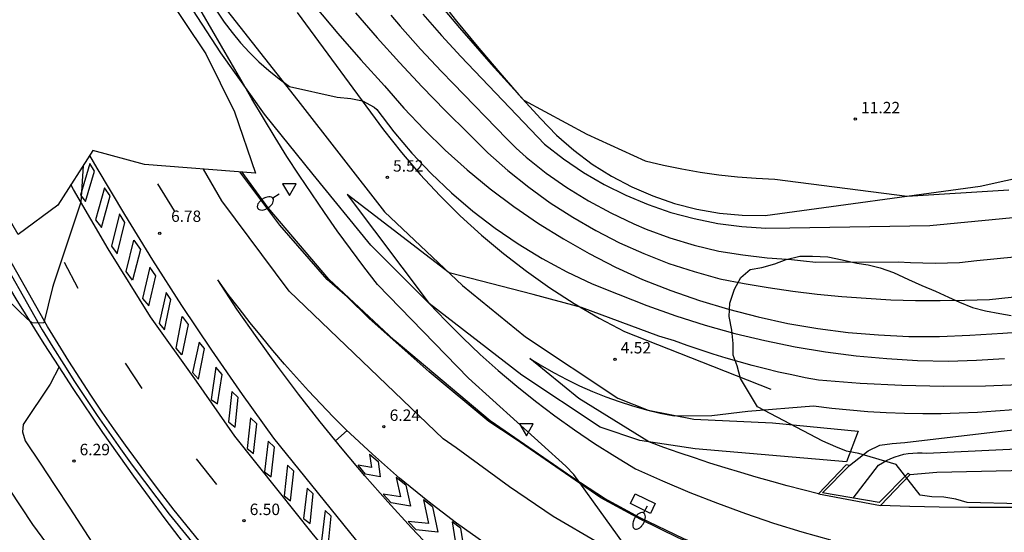
# Model space of a CAD drawing. Units: millimetres. Extents: x 583935 to 584595, y 4794093 to 4795075.
# Drawn here: x 584347 to 584411, y 4794829 to 4794863 of the extents above; entities that cross this region are included whole.
import ezdxf

# ---------------------------------------------------------------- set-up
doc = ezdxf.new("R2010")
doc.units = ezdxf.units.MM
for name, color, linetype in [('020101', 3, 'Continuous'), ('020104', 34, 'Continuous'), ('020204', 9, 'Continuous'), ('020308', 9, 'Continuous'), ('050103', 4, 'Continuous'), ('060110', 9, 'Continuous'), ('060111', 9, 'Continuous'), ('060113', 4, 'Continuous'), ('060119', 9, 'Continuous'), ('060121', 9, 'Continuous'), ('070105', 6, 'Continuous'), ('070108', 9, 'Continuous'), ('100106', 63, 'Continuous'), ('250202', 9, 'Continuous'), ('260101', 9, 'Continuous'), ('260205', 9, 'Continuous')]:
    doc.layers.add(name, color=color, linetype=linetype)
doc.layers.add('020105', color=24, linetype='Continuous', lineweight=30)
doc.layers.add('Ambito Restitucion', color=7, linetype='Continuous', true_color=0xfc00bc)
doc.styles.add('ARIAL', font='arial.ttf', dxfattribs={"height": 1})

# ---------------------------------------------------------------- blocks, each defined once
blk = doc.blocks.new('COTAPU')
blk.add_circle((0, 0), 0.075)
blk = doc.blocks.new('FAREDI')
blk.add_line((0, 0), (0.5, 0))
blk.add_lwpolyline([(0.5, 0, 0.159986), (0.538, -0.117, 0.106322), (0.675, -0.238, 0.071006), (0.858, -0.309, 0.057309), (1.099, -0.337, 0.057309), (1.339, -0.309, 0.071006), (1.522, -0.238, 0.106322), (1.659, -0.117, 0.159986), (1.697, 0, 0.159986), (1.659, 0.117, 0.106322), (1.522, 0.238, 0.071006), (1.339, 0.309, 0.057309), (1.099, 0.337, 0.057309), (0.858, 0.309, 0.071006), (0.675, 0.238, 0.106322), (0.538, 0.117, 0.159986)], format="xyb", close=True)
blk = doc.blocks.new('SETRA')
at = {"linetype": 'Continuous'}
blk.add_lwpolyline([(0.451, 0.26), (-0.45, 0.26), (-0.001, -0.52)], close=True, dxfattribs=at)

msp = doc.modelspace()

# ---------------------------------------------------------------- linework, layer by layer
at = {"layer": '020101'}
msp.add_polyline3d([(584374.06, 4794864.38, 11.55), (584375.36, 4794862.73, 11.46), (584376.7, 4794861.09, 11.34), (584378.05, 4794859.49, 11.2), (584379.44, 4794857.9, 11.04), (584380.85, 4794856.34, 10.86), (584381.9, 4794855.26, 10.88), (584383.03, 4794854.27, 10.9), (584384.23, 4794853.37, 10.9), (584385.5, 4794852.57, 10.9), (584386.83, 4794851.87, 10.89), (584388.2, 4794851.28, 10.86), (584389.63, 4794850.79, 10.83), (584391.08, 4794850.42, 10.79), (584392.56, 4794850.16, 10.74), (584394.05, 4794850.01, 10.68), (584395.55, 4794849.99, 10.61), (584409.62, 4794851.92, 11.2), (584422.67, 4794854.81, 12.1)], dxfattribs=at)
at = {"layer": '020104'}
for points in [[(584387.17, 4794827.27, 6), (584383.04, 4794833.03, 6), (584382.51, 4794833.58, 6), (584376.15, 4794839.33, 6), (584370.19, 4794845.47, 6), (584369.3, 4794846.64, 6), (584368.42, 4794847.81, 6), (584367.55, 4794849, 6), (584366.71, 4794850.2, 6), (584365.88, 4794851.41, 6), (584365.06, 4794852.64, 6), (584364.26, 4794853.87, 6), (584363.48, 4794855.11, 6), (584362.72, 4794856.37, 6), (584361.97, 4794857.63, 6), (584361.24, 4794858.91, 6), (584356.81, 4794866.58, 6)], [(584373.51, 4794864.74, 11), (584375.54, 4794862.3, 11), (584377.62, 4794859.91, 11), (584379.75, 4794857.55, 11), (584383.89, 4794855.33, 11), (584387.71, 4794853.57, 11), (584388.9, 4794853.29, 11), (584390.1, 4794853.05, 11), (584391.31, 4794852.84, 11), (584392.52, 4794852.67, 11), (584393.74, 4794852.54, 11), (584394.96, 4794852.44, 11), (584396.18, 4794852.38, 11), (584404.85, 4794851.27, 11), (584411.5, 4794851.68, 11)], [(584366.11, 4794863.69, 7), (584367.58, 4794861.93, 7), (584369.09, 4794860.2, 7), (584370.64, 4794858.5, 7), (584371.91, 4794857.03, 7), (584373.23, 4794855.62, 7), (584374.62, 4794854.27, 7), (584376.06, 4794852.98, 7), (584377.56, 4794851.75, 7), (584379.11, 4794850.58, 7), (584380.71, 4794849.48, 7), (584382.35, 4794848.46, 7), (584384.03, 4794847.5, 7), (584385.76, 4794846.62, 7), (584387.52, 4794845.81, 7), (584389.37, 4794845.08, 7), (584391.26, 4794844.42, 7), (584393.16, 4794843.85, 7), (584395.09, 4794843.35, 7), (584397.04, 4794842.93, 7), (584399.01, 4794842.6, 7), (584400.98, 4794842.34, 7), (584402.97, 4794842.17, 7), (584404.96, 4794842.08, 7), (584406.96, 4794842.08, 7), (584408.95, 4794842.15, 7), (584411.1, 4794842.29, 7), (584413.25, 4794842.45, 7)], [(584359.67, 4794863.39, 6), (584360.16, 4794862.67, 6), (584360.68, 4794861.98, 6), (584361.23, 4794861.31, 6), (584361.81, 4794860.68, 6), (584362.43, 4794860.07, 6), (584363.07, 4794859.49, 6), (584363.74, 4794858.95, 6), (584364.43, 4794858.44, 6), (584367.55, 4794857.75, 6), (584368.45, 4794857.67, 6), (584369.21, 4794857.5, 6), (584369.96, 4794857.09, 6), (584370.14, 4794856.93, 6)], [(584368.74, 4794863.27, 8), (584370.16, 4794861.63, 8), (584371.62, 4794860.01, 8), (584373.11, 4794858.43, 8), (584374.62, 4794856.87, 8), (584376.17, 4794855.34, 8), (584377.41, 4794854.11, 8), (584378.72, 4794852.95, 8), (584380.08, 4794851.85, 8), (584381.49, 4794850.83, 8), (584382.96, 4794849.88, 8), (584384.47, 4794849.01, 8), (584386.03, 4794848.21, 8), (584387.62, 4794847.5, 8), (584389.25, 4794846.86, 8), (584390.91, 4794846.32, 8), (584392.59, 4794845.85, 8), (584394.17, 4794845.55, 8), (584395.76, 4794845.28, 8), (584397.36, 4794845.05, 8), (584398.96, 4794844.85, 8), (584400.57, 4794844.69, 8), (584402.17, 4794844.57, 8), (584403.78, 4794844.48, 8), (584405.4, 4794844.43, 8), (584407.01, 4794844.42, 8), (584408.62, 4794844.44, 8), (584410.23, 4794844.5, 8), (584412.46, 4794844.73, 8)], [(584371.06, 4794863.11, 9), (584371.66, 4794862.41, 9), (584373, 4794860.9, 9), (584374.37, 4794859.42, 9), (584375.13, 4794858.64, 9), (584378.64, 4794855.01, 9), (584379.26, 4794854.4, 9), (584379.92, 4794853.82, 9), (584381.22, 4794852.78, 9), (584382.58, 4794851.83, 9), (584383.99, 4794850.95, 9), (584385.46, 4794850.17, 9), (584386.96, 4794849.46, 9), (584387.76, 4794849.11, 9), (584389.32, 4794848.53, 9), (584390.91, 4794848.06, 9), (584392.53, 4794847.67, 9), (584394.1, 4794847.41, 9), (584395.68, 4794847.23, 9), (584397.27, 4794847.12, 9), (584398.07, 4794847.02, 9), (584398.87, 4794846.94, 9), (584404.25, 4794846.96, 9), (584405.06, 4794846.91, 9), (584405.87, 4794846.89, 9), (584406.67, 4794846.88, 9), (584407.48, 4794846.89, 9), (584408.28, 4794846.92, 9), (584409.4, 4794847.04, 9), (584416.96, 4794847.78, 9)], [(584370.14, 4794856.93, 6), (584371.25, 4794855.47, 6), (584372.44, 4794854.07, 6), (584373.7, 4794852.74, 6), (584375.03, 4794851.48, 6), (584376.42, 4794850.29, 6), (584377.88, 4794849.17, 6), (584379.39, 4794848.14, 6), (584380.96, 4794847.18, 6), (584382.57, 4794846.31, 6), (584384.23, 4794845.53, 6), (584385.93, 4794844.84, 6), (584387.8, 4794844.09, 6), (584389.7, 4794843.42, 6), (584391.63, 4794842.81, 6), (584393.57, 4794842.27, 6), (584395.53, 4794841.8, 6), (584397.51, 4794841.4, 6), (584399.5, 4794841.07, 6), (584401.5, 4794840.81, 6), (584403.51, 4794840.62, 6), (584405.52, 4794840.5, 6), (584407.54, 4794840.45, 6), (584409.38, 4794840.52, 6), (584411.22, 4794840.62, 6)], [(584350.92, 4794853.26, 7), (584350.78, 4794850.87, 7), (584349.01, 4794845.56, 7)], [(584349.01, 4794845.56, 7), (584348.91, 4794845.27, 7), (584348.35, 4794842.97, 7), (584347.58, 4794842.95, 7), (584347.24, 4794843.24, 7), (584346.69, 4794843.78, 7), (584344.89, 4794845.51, 7), (584343.55, 4794846.49, 7), (584342.49, 4794847.91, 7)], [(584545.33, 4794847.78, 3), (584540.81, 4794847.93, 3), (584520.08, 4794847.9, 3), (584509.76, 4794847.11, 3), (584499.99, 4794845.94, 3), (584488.81, 4794844.95, 3), (584472.7, 4794842.72, 3), (584457.59, 4794838.95, 3), (584441.84, 4794836, 3), (584439.74, 4794835.62, 3), (584437.63, 4794835.27, 3), (584435.51, 4794834.94, 3), (584433.39, 4794834.65, 3), (584431.27, 4794834.38, 3), (584429.14, 4794834.15, 3), (584427.01, 4794833.94, 3), (584424.87, 4794833.77, 3), (584422.74, 4794833.62, 3), (584420.6, 4794833.5, 3), (584418.46, 4794833.42, 3), (584406.78, 4794833.15, 3), (584405.03, 4794833, 3)], [(584399.05, 4794831.77, 4), (584398.02, 4794832.02, 4), (584397, 4794832.29, 4), (584395.98, 4794832.56, 4), (584394.96, 4794832.85, 4), (584393.95, 4794833.15, 4), (584392.94, 4794833.46, 4), (584391.93, 4794833.78, 4), (584390.93, 4794834.11, 4), (584389.93, 4794834.45, 4), (584388.93, 4794834.8, 4), (584387.94, 4794835.17, 4), (584383.35, 4794838, 4), (584380.15, 4794840.63, 4), (584380.94, 4794840.14, 4), (584381.75, 4794839.68, 4), (584382.57, 4794839.25, 4), (584383.41, 4794838.84, 4), (584384.26, 4794838.47, 4), (584385.12, 4794838.12, 4), (584386, 4794837.81, 4), (584386.88, 4794837.53, 4), (584387.78, 4794837.27, 4), (584388.68, 4794837.05, 4), (584389.59, 4794836.87, 4), (584392.07, 4794836.9, 4), (584394.42, 4794837.18, 4), (584398.72, 4794837.53, 4), (584399.91, 4794837.38, 4), (584401.09, 4794837.26, 4), (584402.28, 4794837.16, 4), (584403.48, 4794837.09, 4), (584404.67, 4794837.05, 4), (584405.86, 4794837.03, 4), (584407.06, 4794837.03, 4), (584408.25, 4794837.06, 4), (584409.44, 4794837.11, 4), (584410.63, 4794837.19, 4), (584411.82, 4794837.29, 4)], [(584401.07, 4794833.61, 3), (584402.3, 4794834.57, 3), (584403.06, 4794834.95, 3), (584403.87, 4794835.06, 3), (584404.7, 4794835.12, 3), (584410.81, 4794835.84, 3), (584413.78, 4794836.17, 3)], [(584365.76, 4794785.37, 7), (584365.01, 4794791.56, 7), (584363.56, 4794800.45, 7), (584363.23, 4794801.84, 7), (584362.86, 4794803.21, 7), (584362.44, 4794804.58, 7), (584361.98, 4794805.93, 7), (584361.48, 4794807.26, 7), (584360.94, 4794808.58, 7), (584360.36, 4794809.89, 7), (584359.73, 4794811.17, 7), (584359.07, 4794812.43, 7), (584358.37, 4794813.68, 7), (584357.63, 4794814.89, 7), (584353.09, 4794822.34, 7), (584347.62, 4794829.76, 7), (584343.79, 4794835.54, 7)], [(584412.71, 4794830.87, 4), (584410.79, 4794830.86, 4), (584408.87, 4794830.87, 4), (584406.95, 4794830.89, 4), (584405.03, 4794830.93, 4), (584403.11, 4794830.99, 4)]]:
    msp.add_polyline3d(points, dxfattribs=at)
at = {"layer": '020105'}
for points in [[(584373.16, 4794863.18, 10), (584374.38, 4794861.78, 10), (584375.63, 4794860.41, 10), (584381.11, 4794854.68, 10), (584382.36, 4794853.71, 10), (584383.66, 4794852.82, 10), (584385.02, 4794852.02, 10), (584386.44, 4794851.32, 10), (584387.89, 4794850.71, 10), (584389.38, 4794850.2, 10), (584390.91, 4794849.79, 10), (584392.46, 4794849.48, 10), (584394.02, 4794849.27, 10), (584395.6, 4794849.17, 10), (584397.17, 4794849.18, 10), (584406.33, 4794849.34, 10), (584419.24, 4794850.59, 10)], [(584412.71, 4794838.92, 5), (584409.97, 4794838.82, 5), (584407.24, 4794838.79, 5), (584404.5, 4794838.85, 5), (584401.77, 4794838.98, 5), (584399.05, 4794839.2, 5), (584398.17, 4794839.36, 5), (584397.3, 4794839.55, 5), (584396.43, 4794839.74, 5), (584395.57, 4794839.95, 5), (584394.7, 4794840.18, 5), (584393.85, 4794840.41, 5), (584392.99, 4794840.66, 5), (584392.14, 4794840.92, 5), (584391.3, 4794841.2, 5), (584390.45, 4794841.49, 5), (584389.62, 4794841.79, 5), (584388.6, 4794842.1, 5), (584383.54, 4794843.96, 5), (584380.38, 4794844.81, 5), (584374.87, 4794846.23, 5), (584368.21, 4794851.38, 5), (584373.56, 4794844.24, 5), (584374.65, 4794843.09, 5), (584375.77, 4794841.98, 5), (584376.91, 4794840.89, 5), (584378.09, 4794839.84, 5), (584379.3, 4794838.82, 5), (584380.53, 4794837.83, 5), (584381.79, 4794836.88, 5), (584383.07, 4794835.96, 5), (584384.38, 4794835.07, 5), (584385.71, 4794834.23, 5), (584387.07, 4794833.41, 5), (584388.84, 4794832.61, 5), (584390.63, 4794831.85, 5), (584392.44, 4794831.14, 5), (584394.26, 4794830.48, 5), (584396.1, 4794829.85, 5), (584397.96, 4794829.28, 5), (584399.83, 4794828.75, 5)]]:
    msp.add_polyline3d(points, dxfattribs=at)
at = {"layer": '050103'}
msp.add_polyline3d([(584401.32, 4794831.48, 2.12), (584402.98, 4794833.64, 2.12), (584403.23, 4794833.8, 2.12), (584403.5, 4794833.95, 2.11), (584403.77, 4794834.07, 2.11), (584404.05, 4794834.18, 2.11), (584404.34, 4794834.27, 2.11), (584404.63, 4794834.35, 2.11), (584404.92, 4794834.4, 2.11), (584405.22, 4794834.43, 2.1), (584405.52, 4794834.45, 2.1), (584405.82, 4794834.44, 2.1), (584406.12, 4794834.42, 2.1), (584419.27, 4794835.07, 2.1)], dxfattribs=at)
at = {"layer": '060110'}
msp.add_polyline3d([(584349.348, 4794840.077, 6.52), (584348.76, 4794838.94, 6.47), (584347, 4794836.3, 6.45), (584346.96, 4794835.83, 6.45), (584347.12, 4794835.24, 6.45), (584348.1, 4794833.77, 6.4), (584349.08, 4794832.3, 6.36), (584350.05, 4794830.82, 6.32), (584351.01, 4794829.34, 6.29), (584351.97, 4794827.85, 6.26)], dxfattribs=at)
at = {"layer": '060111'}
for points in [[(584396.355, 4794826.338, 5.53), (584395.21, 4794826.72, 5.53), (584391.82, 4794828.06, 5.53), (584389.87, 4794828.89, 5.53), (584387.41, 4794830.09, 5.53), (584384.8, 4794831.5, 5.65), (584379.2, 4794835.36, 5.65), (584377.48, 4794836.51, 5.65), (584373.56, 4794839.75, 5.84), (584369.63, 4794843.25, 6.16), (584368.19, 4794844.66, 6.32), (584366.9, 4794845.8, 6.5), (584363.8, 4794849.36, 6.59), (584361.18, 4794852.85, 6.65)], [(584349.348, 4794840.077, 6.519), (584348.37, 4794841.58, 6.55), (584346.54, 4794844.54, 6.62), (584344.76, 4794847.53, 6.72), (584344.34, 4794848.28, 6.75)], [(584373.67, 4794789.73, 6.86), (584373.67, 4794795.82, 6.85), (584373.69, 4794796.95, 6.73), (584373.67, 4794798.07, 6.63), (584373.6, 4794799.2, 6.53), (584373.48, 4794800.32, 6.45), (584373.31, 4794801.44, 6.39), (584373.09, 4794802.55, 6.33), (584372.83, 4794803.64, 6.29), (584372.52, 4794804.73, 6.26), (584372.17, 4794805.8, 6.24), (584371.77, 4794806.86, 6.24), (584369.37, 4794812.84, 6.24), (584367.28, 4794816.4, 6.24), (584362.81, 4794821.97, 6.66), (584360.58, 4794824.64, 6.57), (584358.41, 4794827.36, 6.51), (584356.29, 4794830.12, 6.47), (584354.23, 4794832.93, 6.46), (584352.22, 4794835.77, 6.46), (584350.27, 4794838.66, 6.49), (584349.348, 4794840.077, 6.519)]]:
    msp.add_polyline3d(points, dxfattribs=at)
at = {"layer": '060113'}
for points in [[(584400.87, 4794833.86, 3.15), (584390.97, 4794834.7, 3.74), (584387.36, 4794835.26, 4.05), (584384.75, 4794836.12, 4.68), (584379.64, 4794839.53, 4.97), (584373.56, 4794844.24, 5.26), (584369.74, 4794848.06, 5.56), (584365.97, 4794852.69, 5.55), (584362.8, 4794856.63, 5.86), (584359.93, 4794860.66, 6.16), (584356.6, 4794865.81, 6.14)], [(584359.81, 4794864.11, 6.16), (584364.98, 4794857.53, 5.87), (584370.64, 4794850.23, 5.25), (584375.74, 4794845.41, 4.95), (584379.87, 4794842.04, 4.65), (584385.91, 4794838.04, 4.68), (584387.9, 4794837.25, 4.37), (584390.89, 4794836.66, 4.07), (584396.04, 4794836.41, 3.45), (584401.63, 4794835.87, 3.16), (584400.87, 4794833.86, 3.15)]]:
    msp.add_polyline3d(points, dxfattribs=at)
at = {"layer": '060119'}
msp.add_polyline3d([(584396.355, 4794826.338, 6.713), (584393.26, 4794827.54, 6.73), (584390.22, 4794828.81, 6.47), (584387.32, 4794830.21, 6.47), (584385.05, 4794831.46, 6.47), (584382.96, 4794832.8, 6.47), (584377.55, 4794836.55, 6.62), (584371.28, 4794841.83, 6.63), (584366.99, 4794845.83, 7.21), (584363.04, 4794850.49, 7.28), (584361.32, 4794852.84, 7.37)], dxfattribs=at)
at = {"layer": '060121'}
for points in [[(584404.92, 4794833.12, 3.08), (584403.02, 4794831.2, 3.81), (584399.31, 4794831.82, 3.81), (584401.07, 4794833.61, 3.15), (584400.86, 4794833.66, 3.15), (584399.05, 4794831.77, 4.11), (584403.11, 4794830.99, 3.81), (584405.03, 4794833, 3.18), (584404.92, 4794833.12, 3.08)], [(584388.05, 4794830.48, 5.99), (584386.73, 4794831.13, 5.99), (584387.04, 4794831.76, 5.99), (584388.36, 4794831.12, 5.99), (584388.05, 4794830.48, 5.99)]]:
    msp.add_polyline3d(points, dxfattribs=at)
at = {"layer": '070105'}
msp.add_polyline3d([(584344.96, 4794848.28, 7.07), (584348.24, 4794842.51, 7.07), (584348.93, 4794841.37, 7.02), (584349.65, 4794840.24, 6.97), (584350.36, 4794839.12, 6.92), (584351.09, 4794838.01, 6.88), (584351.83, 4794836.89, 6.85), (584352.6, 4794835.8, 6.82), (584353.36, 4794834.7, 6.8), (584354.14, 4794833.63, 6.78), (584354.93, 4794832.56, 6.77), (584355.75, 4794831.49, 6.77), (584356.56, 4794830.44, 6.77), (584360.73, 4794825.3, 6.47)], dxfattribs=at)
at = {"layer": '070108'}
msp.add_polyline3d([(584364.92, 4794863.3, 6.81), (584370.58, 4794855.6, 5.38), (584371.75, 4794854.12, 5.41), (584372.97, 4794852.69, 5.44), (584374.26, 4794851.31, 5.45), (584375.6, 4794849.98, 5.45), (584376.99, 4794848.71, 5.43), (584378.44, 4794847.5, 5.4), (584379.93, 4794846.35, 5.35), (584381.47, 4794845.26, 5.29), (584383.06, 4794844.24, 5.22), (584384.68, 4794843.28, 5.13), (584386.35, 4794842.39, 5.03), (584391.39, 4794840.41, 4.75), (584395.92, 4794838.62, 4.29)], dxfattribs=at)
at = {"layer": '100106'}
msp.add_polyline3d([(584412.25, 4794831.1, 4.94), (584408.78, 4794831.19, 4.43), (584408.04, 4794831.42, 3.98), (584407.24, 4794831.55, 3.73), (584406.46, 4794831.57, 3.53), (584405.7, 4794831.67, 3.53), (584404.13, 4794833.69, 4.98), (584401.69, 4794834.4, 4.94), (584400.87, 4794834.55, 4.94), (584400.17, 4794834.85, 4.94), (584399.32, 4794835.22, 5.22), (584395.06, 4794837.46, 5.53), (584393.94, 4794839.31, 5.43), (584393.71, 4794840.15, 6.19), (584393.45, 4794840.85, 6.71), (584393.45, 4794841.6, 7.4), (584393.38, 4794842.48, 7.74), (584393.2, 4794843.37, 7.92), (584393.24, 4794844.25, 7.92), (584393.54, 4794845.16, 7.78), (584393.97, 4794845.93, 7.71), (584394.57, 4794846.45, 7.71), (584395.33, 4794846.6, 7.88), (584396.18, 4794846.82, 8.09), (584396.92, 4794847.12, 8.16), (584397.83, 4794847.34, 8.37), (584398.64, 4794847.34, 8.57), (584399.65, 4794847.29, 8.78), (584400.59, 4794847.09, 8.85), (584401.56, 4794846.88, 8.85), (584402.3, 4794846.76, 8.85), (584403.08, 4794846.56, 8.85), (584403.95, 4794846.26, 8.85), (584404.94, 4794845.81, 8.85), (584405.81, 4794845.42, 8.85), (584406.69, 4794845.05, 9.09), (584407.54, 4794844.64, 9.23), (584408.27, 4794844.32, 9.26), (584409.13, 4794843.97, 9.3), (584409.98, 4794843.76, 9.26), (584410.92, 4794843.58, 8.81), (584411.66, 4794843.44, 8.54)], dxfattribs=at)
at = {"layer": '260101'}
for points in [[(584378.39, 4794818.63, 6.26), (584374.77, 4794822.03, 6.23), (584370.03, 4794827.2, 6.2), (584363.39, 4794835.41, 6.49), (584361.34, 4794838.27, 6.52), (584359.34, 4794841.17, 6.57), (584357.39, 4794844.1, 6.62), (584355.49, 4794847.07, 6.68), (584353.64, 4794850.06, 6.75), (584351.84, 4794853.09, 6.83), (584351.36, 4794853.93, 6.85)], [(584351.08, 4794850.91, 7.07), (584351.66, 4794852.89, 7.07), (584351.35, 4794853.4, 7.07), (584350.74, 4794851.32, 7.07), (584351.08, 4794850.91, 7.07)], [(584384.66, 4794828.52, 6.03), (584381.69, 4794830.28, 5.99), (584378.83, 4794832.23, 5.93), (584375.34, 4794834.77, 5.91), (584374.48, 4794835.37, 5.91), (584364.4, 4794845.04, 6.5), (584359.99, 4794850.95, 6.8), (584358.79, 4794853.04, 6.79)], [(584374.69, 4794817.69, 6.55), (584374.63, 4794817.79, 6.55), (584371.99, 4794821.61, 6.21), (584368.8, 4794825.66, 6.19), (584365.92, 4794829.18, 6.18), (584363.68, 4794831.97, 6.49), (584360.84, 4794835.54, 6.47), (584358.33, 4794839.15, 6.46), (584355.32, 4794843.35, 6.77), (584352.55, 4794847.82, 6.75), (584350.3, 4794851.69, 7.07), (584350.12, 4794852.02, 7.07)], [(584356.89, 4794850.3, 6.78), (584355.82, 4794852.07, 6.78)], [(584352.12, 4794849.21, 6.75), (584352.68, 4794851.29, 6.76), (584352.32, 4794851.81, 6.76), (584351.72, 4794849.71, 6.76), (584352.12, 4794849.21, 6.75)], [(584353.15, 4794847.48, 6.76), (584353.65, 4794849.53, 6.76), (584353.31, 4794850.1, 6.76), (584352.77, 4794847.98, 6.76), (584353.15, 4794847.48, 6.76)], [(584361.05, 4794825.56, 6.47), (584356.88, 4794830.69, 6.77), (584356.07, 4794831.74, 6.77), (584355.26, 4794832.8, 6.77), (584354.47, 4794833.87, 6.78), (584353.69, 4794834.94, 6.8), (584352.93, 4794836.03, 6.82), (584352.17, 4794837.12, 6.85), (584351.43, 4794838.23, 6.88), (584350.7, 4794839.34, 6.92), (584349.99, 4794840.46, 6.97), (584349.28, 4794841.58, 7.02), (584348.59, 4794842.72, 7.07), (584345.31, 4794848.48, 7.07)], [(584354.15, 4794845.77, 6.76), (584353.74, 4794846.32, 6.76), (584354.25, 4794848.38, 6.76), (584354.67, 4794847.77, 6.76), (584354.15, 4794845.77, 6.76)], [(584349.67, 4794846.94, 7.06), (584350.58, 4794845.23, 7.06)], [(584355.22, 4794844.07, 6.77), (584355.68, 4794846.05, 6.77), (584355.28, 4794846.62, 6.77), (584354.81, 4794844.55, 6.77), (584355.22, 4794844.07, 6.77)], [(584373.99, 4794827.88, 6.23), (584372.42, 4794829.54, 6.24), (584370.87, 4794831.23, 6.25), (584369.35, 4794832.95, 6.28), (584367.87, 4794834.71, 6.3), (584366.43, 4794836.48, 6.34), (584365.02, 4794838.29, 6.37), (584363.64, 4794840.13, 6.42), (584362.3, 4794841.99, 6.47), (584360.99, 4794843.87, 6.53), (584359.73, 4794845.78, 6.59)], [(584377.29, 4794828.46, 6.03), (584375.36, 4794829.84, 6.05), (584373.47, 4794831.29, 6.07), (584371.63, 4794832.79, 6.11), (584369.85, 4794834.35, 6.15), (584368.11, 4794835.98, 6.19), (584367.28, 4794836.81, 6.17), (584366.47, 4794837.65, 6.16), (584365.67, 4794838.51, 6.16), (584364.88, 4794839.38, 6.17), (584364.1, 4794840.26, 6.2), (584363.34, 4794841.15, 6.24), (584362.59, 4794842.06, 6.28), (584361.85, 4794842.97, 6.34), (584361.13, 4794843.9, 6.41), (584360.42, 4794844.83, 6.5), (584359.73, 4794845.78, 6.59)], [(584356.25, 4794842.51, 6.65), (584356.67, 4794844.49, 6.65), (584356.35, 4794844.96, 6.65), (584355.89, 4794842.91, 6.65), (584356.25, 4794842.51, 6.65)], [(584357.39, 4794840.87, 6.53), (584357.02, 4794841.3, 6.53), (584357.4, 4794843.37, 6.53), (584357.79, 4794842.85, 6.53), (584357.39, 4794840.87, 6.53)], [(584358.47, 4794839.27, 6.46), (584358.87, 4794841.28, 6.46), (584358.51, 4794841.69, 6.46), (584358.08, 4794839.71, 6.46), (584358.47, 4794839.27, 6.46)], [(584353.68, 4794840.33, 6.76), (584354.77, 4794838.67, 6.76)], [(584359.71, 4794837.65, 6.47), (584360.02, 4794839.59, 6.47), (584359.6, 4794840.06, 6.47), (584359.29, 4794837.94, 6.47), (584359.71, 4794837.65, 6.47)], [(584360.86, 4794836.13, 6.48), (584361.06, 4794838.08, 6.48), (584360.66, 4794838.46, 6.48), (584360.43, 4794836.47, 6.48), (584360.86, 4794836.13, 6.48)], [(584362.08, 4794834.4, 6.48), (584362.28, 4794836.35, 6.48), (584361.88, 4794836.73, 6.48), (584361.65, 4794834.74, 6.48), (584362.08, 4794834.4, 6.48)], [(584368.19, 4794835.91, 6.19), (584367.44, 4794835.24, 6.31)], [(584363.23, 4794832.88, 6.49), (584363.44, 4794834.82, 6.49), (584363.03, 4794835.21, 6.49), (584362.8, 4794833.21, 6.49), (584363.23, 4794832.88, 6.49)], [(584358.32, 4794834.05, 6.46), (584359.65, 4794832.38, 6.46)], [(584369.67, 4794834.36, 6.15), (584369.79, 4794833.48, 6.15), (584368.92, 4794833.64, 6.29)], [(584370.23, 4794833.87, 6.15), (584370.36, 4794832.88, 6.15), (584369.41, 4794833.05, 6.29)], [(584369.67, 4794834.36, 6.15), (584370.23, 4794833.87, 6.15)], [(584364.5, 4794831.3, 6.5), (584364.7, 4794833.25, 6.5), (584364.3, 4794833.63, 6.5), (584364.07, 4794831.63, 6.5), (584364.5, 4794831.3, 6.5)], [(584369.41, 4794833.05, 6.29), (584368.92, 4794833.64, 6.29)], [(584371.41, 4794832.83, 6.11), (584371.7, 4794831.56, 6.23), (584370.56, 4794831.75, 6.26)], [(584372.03, 4794832.32, 6.11), (584371.41, 4794832.83, 6.11)], [(584365.78, 4794829.81, 6.18), (584365.98, 4794831.76, 6.18), (584365.58, 4794832.14, 6.18), (584365.35, 4794830.15, 6.18), (584365.78, 4794829.81, 6.18)], [(584372.03, 4794832.32, 6.11), (584372.34, 4794830.96, 6.23), (584371.08, 4794831.17, 6.26)], [(584371.08, 4794831.17, 6.26), (584370.56, 4794831.75, 6.26)], [(584373.19, 4794831.37, 6.07), (584373.52, 4794829.81, 6.2), (584372.2, 4794829.95, 6.24)], [(584373.79, 4794830.9, 6.07), (584373.19, 4794831.37, 6.07)], [(584366.95, 4794828.34, 6.19), (584367.16, 4794830.29, 6.19), (584366.75, 4794830.67, 6.19), (584366.52, 4794828.68, 6.19), (584366.95, 4794828.34, 6.19)], [(584373.79, 4794830.9, 6.07), (584374.14, 4794829.25, 6.2), (584372.71, 4794829.4, 6.24)], [(584372.71, 4794829.4, 6.24), (584372.2, 4794829.95, 6.24)], [(584375.06, 4794829.93, 6.05), (584375.33, 4794828.27, 6.17), (584373.64, 4794828.41, 6.23)], [(584375.62, 4794829.52, 6.05), (584375.91, 4794827.73, 6.17), (584374.16, 4794827.87, 6.23)], [(584375.62, 4794829.52, 6.05), (584375.06, 4794829.93, 6.05)]]:
    msp.add_polyline3d(points, dxfattribs=at)
at = {"layer": 'Ambito Restitucion', "color": 2, "elevation": 16.5}
msp.add_lwpolyline([(584356.16, 4794864.77), (584358.95, 4794860.59), (584360.82, 4794856.79), (584362.21, 4794852.77), (584354.94, 4794853.34), (584351.56, 4794854.25), (584349.26, 4794850.68), (584346.67, 4794848.76), (584339.99, 4794860.31), (584327.46, 4794885.47)], dxfattribs=at)

# ---------------------------------------------------------------- block references
at = {"layer": '020204'}
for p in [(584401.45, 4794856.31, 11.22), (584370.83, 4794852.49, 5.52), (584385.73, 4794840.58, 4.52), (584370.6, 4794836.17, 6.24), (584350.32, 4794833.91, 6.29), (584361.44, 4794830, 6.5)]:
    msp.add_blockref('COTAPU', p, dxfattribs=at)
at = {"layer": '020204', "rotation": 359.99}
msp.add_blockref('COTAPU', (584355.93, 4794848.83, 6.78), dxfattribs=at)
at = {"layer": '250202'}
for p, rotation in [((584363.76, 4794851.4, 6.5), 213.82), ((584387.84, 4794830.95, 5.98), 240.6)]:
    msp.add_blockref('FAREDI', p, dxfattribs=dict(at, rotation=rotation))
at = {"layer": '260205', "rotation": 359.99}
for p in [(584364.42, 4794851.82, 6.18), (584379.93, 4794836.08, 6.58)]:
    msp.add_blockref('SETRA', p, dxfattribs=at)

# ---------------------------------------------------------------- texts
at = {"layer": '020308', "style": 'ARIAL'}
for s, p in [('11.22', (584401.83, 4794856.69, 11.22)), ('5.52', (584371.2, 4794852.87, 5.52)), ('4.52', (584386.1, 4794840.96, 4.52)), ('6.24', (584370.98, 4794836.54, 6.24)), ('6.29', (584350.69, 4794834.29, 6.29)), ('6.50', (584361.82, 4794830.37, 6.5))]:
    msp.add_text(s, height=0.75, dxfattribs=at).set_placement(p)
msp.add_text('6.78', height=0.74, rotation=359.99, dxfattribs=at).set_placement((584356.68, 4794849.58, 6.78))

doc.saveas('drawing.dxf')
